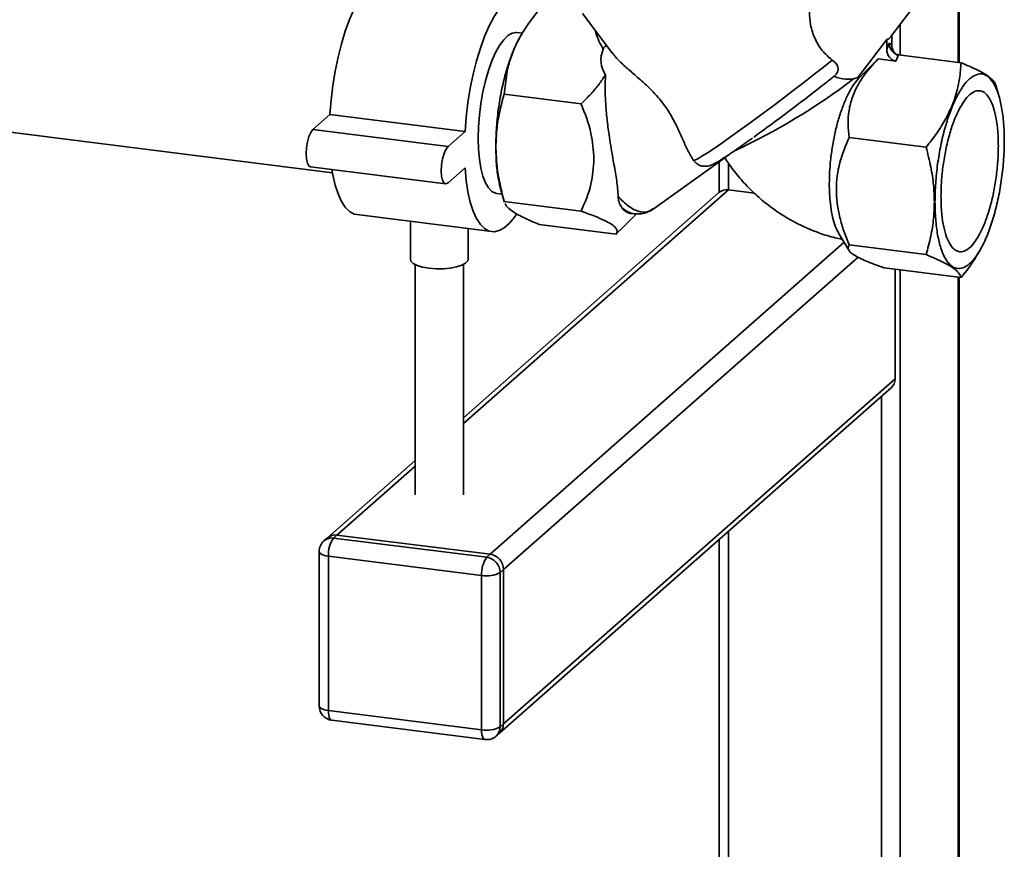
# Paper-space layout 'Blatt1' of a CAD drawing. Units: millimetres. Extents: x 0 to 5940, y 0 to 4200.
# Drawn here: x 5078 to 5248, y 995 to 1138 of the extents above; entities that cross this region are included whole.
import ezdxf

# ---------------------------------------------------------------- set-up
doc = ezdxf.new("R2010")
doc.units = ezdxf.units.MM
doc.header["$LTSCALE"] = 10

psp = doc.layouts.new('Blatt1')

# ---------------------------------------------------------------- linework, layer by layer
at = {"color": 7, "linetype": 'Continuous', "lineweight": 35}
for p, q in [((5239.95, 1153.05), (5239.95, 1131.02)), ((5240.11, 1131), (5240.11, 1153.26)), ((5228.29, 1135.47), (5233.96, 1142.92)), ((5174.97, 1139.45), (5180.2, 1132.52)), ((5229.94, 1137.63), (5229.94, 1132.28)), ((5164.57, 1136.07), (5163.6, 1136.19)), ((5164.43, 1135.91), (5164.18, 1135.48)), ((5222.57, 1128.38), (5227.6, 1134.98)), ((5227.6, 1134.98), (5227.6, 1133.26)), ((5228.48, 1135.72), (5228.48, 1134.04)), ((5227.6, 1133.26), (5228.04, 1134.33)), ((5228.04, 1134.33), (5228.48, 1134.04)), ((5226.12, 1131.63), (5222.71, 1128.23)), ((5229.16, 1131.25), (5226.12, 1131.63)), ((5229.16, 1131.25), (5229.6, 1132.32)), ((5240.45, 1130.95), (5229.6, 1132.32)), ((5161.39, 1125.53), (5161.98, 1129.89)), ((5216.45, 1127.01), (5218.47, 1128.62)), ((5221.85, 1128.15), (5222.57, 1128.38)), ((5247.05, 1125.04), (5246.46, 1127.09)), ((5174.71, 1123.85), (5161.39, 1125.53)), ((5128.29, 1119.38), (5131.23, 1121.97)), ((5131.23, 1121.97), (5154.62, 1119.03)), ((5063.38, 1120.51), (5131.67, 1111.91)), ((5128.29, 1119.38), (5151.67, 1116.43)), ((5151.67, 1116.43), (5154.62, 1119.03)), ((5234.41, 1116.33), (5221.09, 1118.01)), ((5187.19, 1105.6), (5199.57, 1114.5)), ((5127.87, 1112.93), (5151.26, 1109.98)), ((5154.62, 1112.74), (5151.67, 1110.14)), ((5194.15, 1114.01), (5194.41, 1113.81)), ((5198.59, 1113.8), (5198.59, 1108.5)), ((5200.21, 1113.52), (5200.21, 1108.95)), ((5154.32, 1068.48), (5200.21, 1108.95)), ((5198.56, 1108.47), (5154.32, 1069.46)), ((5160.09, 1108.33), (5161.02, 1108.21)), ((5160.83, 1108.87), (5161.42, 1106.82)), ((5204.69, 1108.39), (5200.21, 1108.95)), ((5161.39, 1106.93), (5174.71, 1105.25)), ((5161.44, 1106.83), (5161.39, 1106.93)), ((5135.87, 1104.66), (5159.26, 1101.71)), ((5181.42, 1101.93), (5184.29, 1104.8)), ((5183.24, 1104.86), (5183.89, 1104.78)), ((5145.15, 1103.49), (5145.15, 1096.93)), ((5167.43, 1102.96), (5180.75, 1101.28)), ((5155.15, 1096.93), (5155.15, 1102.23)), ((5180.75, 1101.28), (5181.39, 1101.95)), ((5219.21, 1101.56), (5221.04, 1098.48)), ((5158.95, 1045.85), (5220.21, 1099.88)), ((5234.41, 1097.73), (5221.09, 1099.41)), ((5243.44, 1097.99), (5243.7, 1098.43)), ((5145.99, 1096.01), (5145.99, 1056.16)), ((5154.32, 1056.16), (5154.32, 1096.01)), ((5161.29, 1043.2), (5222.62, 1097.29)), ((5240.45, 1093.76), (5227.13, 1095.44)), ((5229.05, 1076.25), (5229.05, 1095.19)), ((5229.94, 1095.08), (5229.94, 835.82)), ((5239.95, 1093.82), (5239.95, 844.66)), ((5240.11, 844.95), (5240.11, 1093.8)), ((5161.29, 1016.48), (5229.05, 1076.25)), ((5160.6, 1014.9), (5228.37, 1074.67)), ((5226.71, 1073.21), (5226.71, 988.55)), ((5145.99, 1062.11), (5130.79, 1048.71)), ((5132.45, 1049.19), (5145.99, 1061.13)), ((5200.21, 1049.83), (5200.21, 991.89)), ((5130.79, 1048.71), (5130.2, 1048.19)), ((5132.45, 1049.19), (5131.86, 1048.67)), ((5131.86, 1048.67), (5158.36, 1045.33)), ((5158.95, 1045.85), (5132.45, 1049.19)), ((5198.59, 1048.41), (5198.59, 991.44)), ((5129.36, 1046.31), (5129.36, 1019.6)), ((5157.48, 1042.19), (5130.97, 1045.53)), ((5130.97, 1045.53), (5130.97, 1018.82)), ((5158.36, 1045.33), (5158.95, 1045.85)), ((5161.29, 1043.2), (5160.7, 1042.68)), ((5161.29, 1016.48), (5161.29, 1043.2)), ((5157.48, 1015.48), (5157.48, 1042.19)), ((5160.7, 1042.68), (5160.7, 1015.97)), ((5130.97, 1018.82), (5157.48, 1015.48)), ((5131.54, 1017.12), (5158.05, 1013.78)), ((5160.7, 1015.97), (5161.29, 1016.48)), ((5160.01, 1014.38), (5160.6, 1014.9))]:
    psp.add_line(p, q, dxfattribs=at)
at = {"color": 7, "linetype": 'Continuous', "lineweight": 35, "flags": 128}
for points in [[(5131.23, 1121.97), (5131.43, 1124.48), (5131.74, 1127), (5132.14, 1129.49), (5132.64, 1131.91), (5133.23, 1134.24), (5133.89, 1136.43), (5134.62, 1138.45), (5135.42, 1140.28), (5136.25, 1141.87), (5137.12, 1143.22), (5138.01, 1144.3), (5138.91, 1145.09), (5139.8, 1145.58), (5140.67, 1145.77), (5141.05, 1145.75)], [(5154.62, 1119.03), (5154.82, 1121.53), (5155.12, 1124.05), (5155.53, 1126.54), (5156.03, 1128.97), (5156.61, 1131.29), (5157.28, 1133.48), (5158.01, 1135.51), (5158.8, 1137.33), (5159.64, 1138.93), (5160.51, 1140.27), (5161.4, 1141.35), (5162.29, 1142.14), (5163.18, 1142.63), (5164.05, 1142.82), (5164.89, 1142.7), (5165.68, 1142.27), (5166.41, 1141.54), (5167.08, 1140.53), (5167.31, 1140.07)], [(5156.88, 1117.88), (5156.93, 1119.85), (5157.09, 1121.88), (5157.35, 1123.91), (5157.71, 1125.91), (5158.15, 1127.83), (5158.67, 1129.63), (5159.26, 1131.28), (5159.9, 1132.73), (5160.59, 1133.96), (5161.3, 1134.94), (5162.03, 1135.65), (5162.75, 1136.07), (5163.45, 1136.2), (5163.6, 1136.19)], [(5194.15, 1114.01), (5194.4, 1114.08), (5194.89, 1114.33), (5195.61, 1114.76), (5196.56, 1115.36), (5197.71, 1116.13), (5199.04, 1117.05), (5200.54, 1118.1), (5202.18, 1119.27), (5203.93, 1120.54), (5205.76, 1121.88), (5207.64, 1123.28), (5209.53, 1124.7), (5211.41, 1126.13), (5213.25, 1127.54), (5215, 1128.9), (5216.65, 1130.2), (5218.16, 1131.41)], [(5127.87, 1112.93), (5127.6, 1113.08), (5127.33, 1113.55), (5127.17, 1114.27), (5127.11, 1115.19), (5127.17, 1116.22), (5127.33, 1117.24), (5127.6, 1118.16), (5127.92, 1118.9), (5128.29, 1119.38)], [(5160.09, 1108.33), (5159.9, 1108.36), (5159.26, 1108.68), (5158.67, 1109.28), (5158.15, 1110.16), (5157.71, 1111.3), (5157.35, 1112.67), (5157.09, 1114.25), (5156.93, 1116), (5156.88, 1117.88)], [(5151.67, 1110.14), (5151.31, 1109.98), (5150.98, 1110.13), (5150.72, 1110.6), (5150.55, 1111.33), (5150.5, 1112.25), (5150.55, 1113.27), (5150.72, 1114.29), (5150.98, 1115.22), (5151.31, 1115.95), (5151.67, 1116.43)], [(5163.55, 1104.77), (5163.18, 1104.24), (5162.29, 1103.17), (5161.4, 1102.38), (5160.51, 1101.88), (5159.64, 1101.7), (5158.8, 1101.82), (5158.01, 1102.24), (5157.28, 1102.97), (5156.61, 1103.99), (5156.03, 1105.28), (5155.53, 1106.83), (5155.12, 1108.6), (5154.82, 1110.59), (5154.62, 1112.74)], [(5135.87, 1104.66), (5135.42, 1104.76), (5134.62, 1105.19), (5133.89, 1105.92), (5133.23, 1106.94), (5132.64, 1108.23), (5132.14, 1109.77), (5131.74, 1111.55), (5131.58, 1112.46)], [(5148.39, 1095.37), (5147.28, 1095.56), (5146.35, 1095.85), (5145.66, 1096.19), (5145.26, 1096.59), (5145.15, 1096.93)], [(5155.15, 1096.93), (5155.08, 1096.64), (5154.71, 1096.24), (5154.06, 1095.89), (5153.15, 1095.6), (5152.07, 1095.39), (5150.86, 1095.28), (5149.6, 1095.27), (5148.39, 1095.37)], [(5129.36, 1046.31), (5129.36, 1046.29), (5129.42, 1046.12), (5129.58, 1045.97), (5129.82, 1045.83), (5130.14, 1045.7), (5130.53, 1045.6), (5130.97, 1045.53)], [(5129.36, 1019.6), (5129.36, 1019.57), (5129.42, 1019.41), (5129.58, 1019.26), (5129.82, 1019.11), (5130.14, 1018.99), (5130.53, 1018.89), (5130.97, 1018.82)], [(5131.54, 1017.12), (5131.52, 1017.12), (5131.36, 1017.21), (5131.23, 1017.38), (5131.12, 1017.64), (5131.04, 1017.98), (5130.99, 1018.37), (5130.97, 1018.82)], [(5158.05, 1013.78), (5158.02, 1013.78), (5157.87, 1013.87), (5157.73, 1014.04), (5157.62, 1014.3), (5157.54, 1014.64), (5157.49, 1015.04), (5157.48, 1015.48)]]:
    psp.add_lwpolyline(points, dxfattribs=at)
at = {"color": 7, "linetype": 'Continuous', "lineweight": 35}
for centre, radius, start, end in [((5153.04, 1218.66), 113.7, 295.0164, 307.2427), ((5224.08, 1129.62), 1.95, 219.5737, 225.5807), ((4999.96, 1401.92), 349.92, 305.7913, 308.2192), ((5199.91, 1106.89), 2.08, 81.8416, 130.6612), ((5183.57, 1106.93), 2.09, 212.9789, 260.9627), ((5226.97, 1076.21), 2.08, 312.158, 0.9777), ((5131.86, 1046.31), 2.5, 131.4096, 180), ((5131.56, 1046.61), 2.08, 81.8416, 130.6612), ((5132.15, 1047.13), 2.08, 81.8416, 130.6612), ((5135.88, 1045.84), 4.92, 144.9309, 183.5931), ((5162.39, 1042.5), 4.92, 144.9309, 183.5931), ((5157.97, 1042.63), 2.73, 1.0587, 81.7605), ((5158.56, 1043.15), 2.73, 1.0587, 81.7605), ((5158.4, 1047.03), 4.92, 259.2261, 297.8883), ((5131.86, 1019.6), 2.5, 180, 262.8192), ((5158.4, 1020.32), 4.92, 259.2261, 297.8883), ((5158.61, 1015.93), 2.08, 312.158, 0.9777), ((5159.2, 1016.45), 2.08, 312.158, 0.9777), ((5158.36, 1016.26), 2.5, 262.8192, 311.4096)]:
    psp.add_arc(centre, radius, start, end, dxfattribs=at)
for centre, major_axis, ratio, start_param, end_param in [((5228.04, 1147.52), (0.52, 12.55), 0.207284, 3.17014, 3.430142), ((5203.86, 1135.56), (25.64, 5.04), 0.408135, 2.887525, 3.308573), ((5229.16, 1133.06), (-0.54, 1.77), 0.8259, 1.213934, 2.78473), ((5230.04, 1133.84), (-0.54, 1.77), 0.8259, 1.213934, 2.356194)]:
    psp.add_ellipse(centre, major_axis=major_axis, ratio=ratio, start_param=start_param, end_param=end_param, dxfattribs=at)
for points, knots in [([(5161.98, 1129.89), (5162.21, 1130.74), (5162.67, 1132.42), (5163.83, 1134.94), (5165.39, 1137.53), (5166.72, 1139.25), (5167.43, 1140.15)], [0, 0, 0, 0, 0.23872, 0.473504, 0.720955, 1, 1, 1, 1]), ([(5218.16, 1131.41), (5217.55, 1131.93), (5216.34, 1132.96), (5215.08, 1135.15), (5214.32, 1137.49), (5214.24, 1138.98), (5214.2, 1139.7)], [0, 0, 0, 0, 0.24561, 0.490661, 0.752438, 1, 1, 1, 1]), ([(5177.14, 1136.57), (5177.17, 1136.43), (5177.44, 1135.29), (5178.02, 1134.24), (5178.52, 1133.32)], [0, 0, 0, 0, 0.120753, 1, 1, 1, 1]), ([(5164.18, 1135.46), (5164.15, 1135.41), (5163.83, 1134.93), (5163.27, 1133.74), (5162.51, 1131.93), (5162.07, 1130.53), (5161.85, 1129.83)], [0, 0, 0, 0, 0.0382845, 0.3588563, 0.6794282, 1, 1, 1, 1]), ([(5179.21, 1133.83), (5179.16, 1133.85), (5179.1, 1133.87), (5178.97, 1133.84), (5178.87, 1133.78), (5178.77, 1133.7), (5178.69, 1133.61), (5178.59, 1133.48), (5178.55, 1133.38), (5178.52, 1133.32)], [0, 0, 0, 0, 0.2578808, 0.3859274, 0.5151221, 0.6065091, 0.6979337, 0.8169886, 1, 1, 1, 1]), ([(5229.6, 1132.32), (5229.5, 1132.34), (5229.31, 1132.38), (5229.02, 1132.51), (5228.74, 1132.72), (5228.4, 1133.08), (5228.16, 1133.55), (5228.05, 1134.02), (5228.04, 1134.25), (5228.04, 1134.33)], [0, 0, 0, 0, 0.110885, 0.224378, 0.346423, 0.477664, 0.744219, 0.905919, 1, 1, 1, 1]), ([(5180.22, 1132.54), (5180.33, 1132.39), (5180.73, 1131.79), (5181.87, 1130.7), (5183.53, 1129.24), (5185.16, 1127.84), (5186.6, 1126.5), (5187.75, 1125.3), (5188.86, 1123.97), (5189.85, 1122.53), (5190.71, 1121.03), (5191.56, 1119.32), (5192.38, 1117.48), (5193.24, 1115.53), (5193.83, 1114.54), (5194.15, 1114.01)], [0, 0, 0, 0, 0.035521, 0.136393, 0.234057, 0.334385, 0.392596, 0.452087, 0.510426, 0.571016, 0.63339, 0.69756, 0.791655, 0.888336, 1, 1, 1, 1]), ([(5221.09, 1118.01), (5221, 1118.78), (5220.84, 1120.31), (5221, 1122.66), (5221.53, 1124.81), (5222.38, 1126.74), (5223.74, 1129.01), (5225.17, 1130.59), (5226.12, 1131.63)], [0, 0, 0, 0, 0.1689576, 0.3343048, 0.4981089, 0.6221182, 0.7488469, 1, 1, 1, 1]), ([(5218.16, 1131.41), (5218.38, 1131.23), (5218.82, 1130.87), (5219.16, 1130.26), (5219.21, 1129.68), (5219.01, 1129.17), (5218.72, 1128.83), (5218.52, 1128.66), (5218.47, 1128.62)], [0, 0, 0, 0, 0.227855, 0.456542, 0.622562, 0.789035, 0.947374, 1, 1, 1, 1]), ([(5240.45, 1130.95), (5240.38, 1130.05), (5240.26, 1128.33), (5239.72, 1125.82), (5238.91, 1123.45), (5237.78, 1121.13), (5236.3, 1118.74), (5235.06, 1117.16), (5234.41, 1116.33)], [0, 0, 0, 0, 0.1811627, 0.345354, 0.5, 0.6546239, 0.8188239, 1, 1, 1, 1]), ([(5246.44, 1127.08), (5246.39, 1127.25), (5246.27, 1127.59), (5245.75, 1128.16), (5244.95, 1128.78), (5243.82, 1129.44), (5242.34, 1130.16), (5241.1, 1130.68), (5240.45, 1130.95)], [0, 0, 0, 0, 0.1550805, 0.3245016, 0.4840736, 0.6436227, 0.8130529, 1, 1, 1, 1]), ([(5178.92, 1128.86), (5178.56, 1128.32), (5177.82, 1127.19), (5176.4, 1125.52), (5175.29, 1124.42), (5174.71, 1123.85)], [0, 0, 0, 0, 0.306672, 0.63768, 1, 1, 1, 1]), ([(5178.92, 1128.86), (5178.89, 1128.07), (5178.83, 1126.47), (5178.94, 1123.89), (5179.17, 1121.19), (5179.57, 1118.09), (5180.1, 1114.93), (5180.66, 1111.83), (5181.02, 1109.51), (5181.09, 1108.23), (5181.11, 1107.76)], [0, 0, 0, 0, 0.106508, 0.215565, 0.333154, 0.453587, 0.619518, 0.764176, 0.912917, 1, 1, 1, 1]), ([(5219.23, 1101.57), (5219.19, 1101.63), (5218.93, 1101.98), (5218.55, 1103), (5218.11, 1104.61), (5217.75, 1106.9), (5217.62, 1109.43), (5217.7, 1112), (5217.87, 1114.17), (5218.18, 1116.51), (5218.64, 1118.93), (5219.24, 1121.26), (5219.97, 1123.41), (5220.8, 1125.34), (5221.74, 1127.03), (5222.38, 1127.83), (5222.71, 1128.23)], [0, 0, 0, 0, 0.012437, 0.086595, 0.158737, 0.232963, 0.348318, 0.409203, 0.471302, 0.544191, 0.61915, 0.692847, 0.768595, 0.843894, 0.921341, 1, 1, 1, 1]), ([(5218.47, 1128.62), (5218.47, 1128.62), (5219.15, 1128.33), (5220.41, 1128), (5221.41, 1128.1), (5221.85, 1128.15)], [0, 0, 0, 0, 0.00109, 0.553515, 1, 1, 1, 1]), ([(5159.96, 1116.41), (5159.99, 1117.38), (5160.06, 1119.38), (5160.55, 1122.44), (5161.1, 1124.47), (5161.39, 1125.53)], [0, 0, 0, 0, 0.309276, 0.640158, 1, 1, 1, 1]), ([(5174.71, 1123.85), (5175.37, 1122.15), (5176.6, 1119.01), (5176.82, 1115.76), (5176.93, 1114.27)], [0, 0, 0, 0, 0.539868, 1, 1, 1, 1]), ([(5194.38, 1113.77), (5194.52, 1113.64), (5194.83, 1113.34), (5195.41, 1113.11), (5195.98, 1113.01), (5196.48, 1113.03), (5196.87, 1113.11), (5197.2, 1113.22), (5197.54, 1113.36), (5197.98, 1113.59), (5198.6, 1113.96), (5199.47, 1114.51), (5200.49, 1115.19), (5201.69, 1116.01), (5202.97, 1116.91), (5203.91, 1117.58), (5204.36, 1117.9)], [0, 0, 0, 0, 0.03281, 0.070106, 0.103712, 0.135178, 0.167086, 0.203617, 0.252248, 0.330042, 0.445708, 0.55557, 0.671596, 0.784366, 0.895819, 1, 1, 1, 1]), ([(5218.87, 1108.99), (5218.9, 1109.78), (5218.97, 1111.38), (5219.59, 1114.46), (5220.49, 1116.58), (5221.09, 1118.01)], [0, 0, 0, 0, 0.249977, 0.498353, 1, 1, 1, 1]), ([(5159.94, 1116.45), (5159.96, 1115.43), (5160.01, 1113.38), (5160.33, 1110.81), (5160.68, 1109.49), (5160.84, 1108.9)], [0, 0, 0, 0, 0.356624, 0.713249, 1, 1, 1, 1]), ([(5161.39, 1106.93), (5161.1, 1108.07), (5160.55, 1110.24), (5160.06, 1113.42), (5159.99, 1115.43), (5159.96, 1116.41)], [0, 0, 0, 0, 0.3623257, 0.6907027, 1, 1, 1, 1]), ([(5234.41, 1116.33), (5234.7, 1115.19), (5235.25, 1113.02), (5235.74, 1109.84), (5235.81, 1107.83), (5235.84, 1106.85)], [0, 0, 0, 0, 0.3623257, 0.6907027, 1, 1, 1, 1]), ([(5199.57, 1114.5), (5199.77, 1114.18), (5200.49, 1113.06), (5201.91, 1111.24), (5203.85, 1109.1), (5205.98, 1107.15), (5208.27, 1105.39), (5210.7, 1103.84), (5213.26, 1102.51), (5215.92, 1101.44), (5218.15, 1100.73), (5219.5, 1100.46), (5219.92, 1100.37)], [0, 0, 0, 0, 0.0444882, 0.1572233, 0.2701425, 0.3832391, 0.4964461, 0.6097034, 0.722942, 0.8360833, 0.9490401, 1, 1, 1, 1]), ([(5176.93, 1114.27), (5176.82, 1112.8), (5176.6, 1109.61), (5175.37, 1106.78), (5174.71, 1105.25)], [0, 0, 0, 0, 0.460132, 1, 1, 1, 1]), ([(5181.11, 1107.76), (5181.7, 1107.18), (5182.87, 1106.01), (5184.6, 1105.16), (5186.11, 1104.98), (5186.88, 1105.48), (5187.22, 1105.69)], [0, 0, 0, 0, 0.262799, 0.530162, 0.794145, 1, 1, 1, 1]), ([(5181.82, 1105.79), (5181.66, 1106.04), (5181.41, 1106.42), (5181.18, 1107.11), (5181.14, 1107.54), (5181.12, 1107.76)], [0, 0, 0, 0, 0.489264, 0.742522, 1, 1, 1, 1]), ([(5221.09, 1099.41), (5220.77, 1100.21), (5220.15, 1101.76), (5219.45, 1104.15), (5218.97, 1106.55), (5218.9, 1108.17), (5218.87, 1108.99)], [0, 0, 0, 0, 0.256808, 0.499297, 0.747918, 1, 1, 1, 1]), ([(5162.19, 1105.73), (5161.98, 1105.93), (5161.68, 1106.22), (5161.58, 1106.48), (5161.55, 1106.56)], [0, 0, 0, 0, 0.6930869, 1, 1, 1, 1]), ([(5235.84, 1106.85), (5235.81, 1105.88), (5235.74, 1103.87), (5235.25, 1100.82), (5234.7, 1098.79), (5234.41, 1097.73)], [0, 0, 0, 0, 0.309275, 0.640158, 1, 1, 1, 1]), ([(5167.43, 1102.96), (5166.59, 1103.31), (5164.99, 1103.99), (5163.21, 1104.92), (5162.52, 1105.46), (5162.19, 1105.73)], [0, 0, 0, 0, 0.364161, 0.686406, 1, 1, 1, 1]), ([(5174.71, 1105.25), (5175.53, 1104.96), (5177.07, 1104.41), (5178.23, 1103.88), (5178.77, 1103.64)], [0, 0, 0, 0, 0.534499, 1, 1, 1, 1]), ([(5181.82, 1105.79), (5182.2, 1105.51), (5182.9, 1104.98), (5183.59, 1104.86), (5183.9, 1104.8)], [0, 0, 0, 0, 0.5398945, 1, 1, 1, 1]), ([(5183.9, 1104.78), (5184.43, 1104.76), (5185.62, 1104.71), (5186.67, 1105.31), (5187.25, 1105.64)], [0, 0, 0, 0, 0.450955, 1, 1, 1, 1]), ([(5178.77, 1103.64), (5179.19, 1103.42), (5180.04, 1102.98), (5180.74, 1102.37), (5181.03, 1101.79), (5180.85, 1101.46), (5180.75, 1101.28)], [0, 0, 0, 0, 0.232099, 0.464129, 0.713536, 1, 1, 1, 1]), ([(5227.13, 1095.44), (5226.57, 1095.64), (5225.47, 1096.03), (5224.03, 1096.6), (5222.81, 1097.16), (5221.85, 1097.7), (5221.23, 1098.19), (5220.8, 1098.8), (5220.97, 1099.16), (5221.09, 1099.41)], [0, 0, 0, 0, 0.127716, 0.248341, 0.371985, 0.497353, 0.623408, 0.749348, 1, 1, 1, 1]), ([(5234.41, 1097.73), (5235.07, 1097.45), (5236.32, 1096.93), (5237.3, 1096.44), (5237.76, 1096.21)], [0, 0, 0, 0, 0.528765, 1, 1, 1, 1]), ([(5240.45, 1093.76), (5241.33, 1094.85), (5242.44, 1096.23), (5243.23, 1097.7), (5243.4, 1098.02)], [0, 0, 0, 0, 0.7867458, 1, 1, 1, 1]), ([(5237.76, 1096.21), (5238.26, 1095.92), (5239.27, 1095.34), (5240.16, 1094.52), (5240.35, 1094.02), (5240.45, 1093.76)], [0, 0, 0, 0, 0.313273, 0.635828, 1, 1, 1, 1])]:
    psp.add_open_spline(points, degree=3, knots=knots, dxfattribs=at)
for points in [[(5161.85, 1129.83), (5161.56, 1128.79), (5161, 1126.7), (5160.4, 1123.28), (5160.01, 1119.8), (5159.96, 1117.57), (5159.94, 1116.45)], [(5235.94, 1106.88), (5235.97, 1107.94), (5236.01, 1110.08), (5236.37, 1113.41), (5236.92, 1116.68), (5237.67, 1119.79), (5238.59, 1122.59), (5239.63, 1125), (5240.76, 1126.92), (5241.94, 1128.26), (5243.12, 1128.99), (5244.25, 1129.08), (5245.29, 1128.51), (5246.21, 1127.31), (5246.96, 1125.54), (5247.51, 1123.24), (5247.87, 1120.54), (5247.92, 1118.48), (5247.94, 1117.46)], [(5246.91, 1116.55), (5246.89, 1117.4), (5246.85, 1119.1), (5246.55, 1121.33), (5246.1, 1123.23), (5245.47, 1124.7), (5244.72, 1125.69), (5243.85, 1126.16), (5242.92, 1126.09), (5241.94, 1125.49), (5240.97, 1124.38), (5240.03, 1122.79), (5239.16, 1120.8), (5238.41, 1118.47), (5237.79, 1115.9), (5237.33, 1113.2), (5237.03, 1110.44), (5236.99, 1108.67), (5236.98, 1107.79)], [(5247.94, 1117.46), (5247.92, 1116.39), (5247.87, 1114.26), (5247.51, 1110.92), (5246.96, 1107.65), (5246.21, 1104.55), (5245.29, 1101.74), (5244.25, 1099.33), (5243.12, 1097.42), (5241.94, 1096.07), (5240.76, 1095.34), (5239.63, 1095.26), (5238.59, 1095.83), (5237.67, 1097.02), (5236.92, 1098.8), (5236.37, 1101.09), (5236.01, 1103.8), (5235.97, 1105.85), (5235.94, 1106.88)], [(5236.98, 1107.79), (5236.99, 1106.94), (5237.03, 1105.24), (5237.33, 1103), (5237.79, 1101.1), (5238.41, 1099.63), (5239.16, 1098.64), (5240.03, 1098.17), (5240.97, 1098.24), (5241.94, 1098.84), (5242.92, 1099.96), (5243.85, 1101.54), (5244.72, 1103.54), (5245.47, 1105.86), (5246.1, 1108.43), (5246.55, 1111.14), (5246.85, 1113.9), (5246.89, 1115.66), (5246.91, 1116.55)]]:
    psp.add_open_spline(points, degree=3, dxfattribs=at)

doc.saveas('drawing.dxf')
